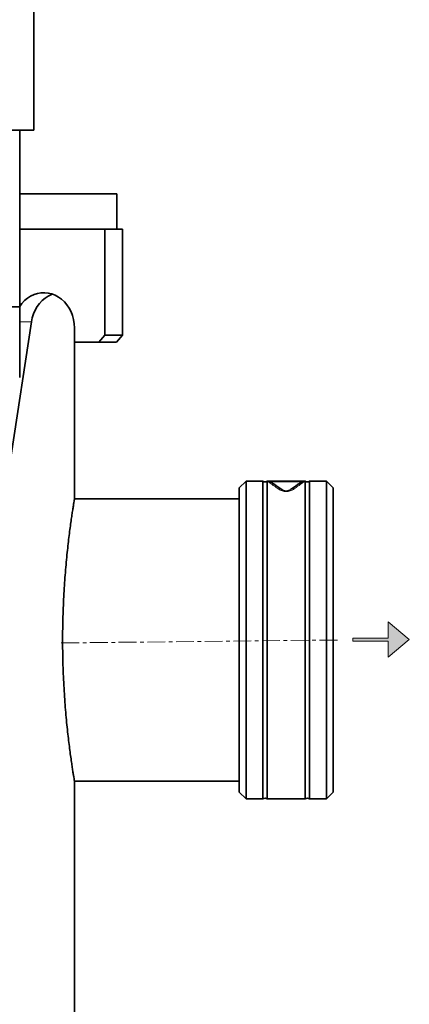
# Model space of a CAD drawing. Units: millimetres. Extents: x 1050 to 6779, y 597 to 5112.
# Drawn here: x 3635 to 3911, y 4046 to 4743 of the extents above; entities that cross this region are included whole.
import ezdxf

# ---------------------------------------------------------------- set-up
doc = ezdxf.new("R2010")
doc.units = ezdxf.units.MM
doc.linetypes.add('CENTERX2', pattern=[20.32, 12.7, -2.54, 2.54, -2.54])

# ---------------------------------------------------------------- blocks, each defined once
blk = doc.blocks.new('kleiner schwarzer Pfeil')
at = {"linetype": 'Continuous'}
blk.add_hatch(color=7, dxfattribs=at).paths.add_polyline_path([(-339.875, 63.447), (-338.375, 62.197), (-338.375, 63.347), (-335.875, 63.347), (-335.875, 63.547), (-338.375, 63.547), (-338.375, 64.697)], flags=0)
at = {"color": 7, "linetype": 'Continuous', "lineweight": 18}
for p, q in [((-339.875, 63.447), (-338.375, 64.697)), ((-338.375, 64.697), (-338.375, 63.547)), ((-338.375, 62.197), (-339.875, 63.447)), ((-338.375, 63.547), (-335.875, 63.547)), ((-335.875, 63.547), (-335.875, 63.347)), ((-335.875, 63.347), (-338.375, 63.347)), ((-338.375, 63.347), (-338.375, 62.197))]:
    blk.add_line(p, q, dxfattribs=at)

msp = doc.modelspace()

# ---------------------------------------------------------------- linework, layer by layer
at = {"color": 7, "linetype": 'Continuous', "lineweight": 35}
for p, q in [((3644.85, 4664.79), (3644.85, 4774.79)), ((3534.85, 4664.79), (3644.85, 4664.79)), ((3634.85, 4539.79), (3634.85, 4664.79)), ((3634.85, 4619.79), (3703.66, 4619.79)), ((3703.66, 4594.79), (3703.66, 4619.79)), ((3695.28, 4594.79), (3634.85, 4594.79)), ((3695.28, 4519.79), (3695.28, 4594.79)), ((3695.28, 4594.79), (3707.78, 4594.79)), ((3707.78, 4519.79), (3707.78, 4594.79)), ((3544.85, 4539.79), (3634.85, 4539.79)), ((3617.4, 4539.79), (3634.85, 4539.79)), ((3634.85, 4489.79), (3634.85, 4539.79)), ((3628.75, 4434.79), (3643.16, 4529.13)), ((3673.63, 4524.79), (3673.63, 4514.79)), ((3690.95, 4514.79), (3695.28, 4519.79)), ((3695.28, 4519.79), (3707.78, 4519.79)), ((3707.78, 4519.79), (3703.45, 4514.79)), ((3673.63, 4514.79), (3690.95, 4514.79)), ((3673.66, 4403.79), (3673.66, 4514.79)), ((3703.45, 4514.79), (3690.95, 4514.79)), ((3795.21, 4416.29), (3790.41, 4411.5)), ((3807.16, 4416.29), (3795.21, 4416.29)), ((3795.21, 4416.29), (3795.21, 4191.29)), ((3807.16, 4191.29), (3807.16, 4416.29)), ((3837.16, 4416.29), (3810.16, 4416.29)), ((3810.16, 4416.29), (3810.16, 4191.29)), ((3810.66, 4416.18), (3836.66, 4416.18)), ((3837.16, 4191.29), (3837.16, 4416.29)), ((3852.12, 4416.29), (3840.16, 4416.29)), ((3840.16, 4416.29), (3840.16, 4191.29)), ((3856.91, 4411.5), (3852.12, 4416.29)), ((3852.12, 4191.29), (3852.12, 4416.29)), ((3790.41, 4411.5), (3790.41, 4196.08)), ((3820.46, 4410.34), (3820.8, 4410.19)), ((3820.46, 4410.34), (3820.8, 4410.19)), ((3856.91, 4196.08), (3856.91, 4411.5)), ((3790.41, 4403.79), (3673.66, 4403.79)), ((3673.66, 3923.79), (3673.66, 4203.79)), ((3673.66, 4203.79), (3790.41, 4203.79)), ((3790.41, 4196.08), (3795.21, 4191.29)), ((3795.21, 4191.29), (3807.16, 4191.29)), ((3810.16, 4191.29), (3837.16, 4191.29)), ((3840.16, 4191.29), (3852.12, 4191.29)), ((3852.12, 4191.29), (3856.91, 4196.08))]:
    msp.add_line(p, q, dxfattribs=at)
at = {"color": 8, "linetype": 'Continuous', "lineweight": 18}
msp.add_line((3634.85, 4529.13), (3643.16, 4529.13), dxfattribs=at)
at = {"color": 7, "linetype": 'CENTERX2', "lineweight": 18}
msp.add_line((3859.91, 4303.82), (3662.28, 4301.74), dxfattribs=at)
at = {"color": 7, "linetype": 'Continuous', "lineweight": 35, "flags": 128}
for points in [[(3634.85, 4540.08), (3636.41, 4542.16), (3638.3, 4544.16), (3640.38, 4545.9), (3642.63, 4547.34), (3645, 4548.46), (3647.48, 4549.24), (3650.02, 4549.69), (3652.58, 4549.78), (3655.14, 4549.52), (3657.66, 4548.92), (3660.09, 4547.97), (3662.41, 4546.7), (3664.58, 4545.12), (3666.58, 4543.25), (3668.37, 4541.13), (3669.93, 4538.77), (3671.24, 4536.22), (3672.27, 4533.5), (3673.02, 4530.67), (3673.48, 4527.75), (3673.63, 4524.79)], [(3643.16, 4529.13), (3643.75, 4532.02), (3644.64, 4534.8), (3645.81, 4537.44), (3647.24, 4539.91), (3648.91, 4542.16), (3650.8, 4544.16), (3652.88, 4545.9), (3655.13, 4547.34), (3657.5, 4548.46), (3658.23, 4548.73)]]:
    msp.add_lwpolyline(points, dxfattribs=at)
at = {"color": 7, "linetype": 'Continuous', "lineweight": 35}
for centre, start, end in [((3808.66, 4418.29), 233.1301, 306.8699), ((3838.66, 4418.29), 233.1301, 306.8699), ((3808.66, 4189.29), 53.1301, 126.8699), ((3838.66, 4189.29), 53.1301, 126.8699)]:
    msp.add_arc(centre, 2.5, start, end, dxfattribs=at)
for points, knots in [([(3813.19, 4415.47), (3813.06, 4415.55), (3812.7, 4415.78), (3812.01, 4416.01), (3811.29, 4416.16), (3810.83, 4416.17), (3810.66, 4416.18)], [0, 0, 0, 0, 0.172679, 0.486681, 0.809795, 1, 1, 1, 1]), ([(3820.49, 4410.39), (3819.53, 4411.06), (3817.62, 4412.4), (3815.46, 4413.91), (3813.87, 4415.02), (3813.41, 4415.34), (3813.18, 4415.5)], [0, 0, 0, 0, 0.250111, 0.500138, 0.750095, 1, 1, 1, 1]), ([(3834.13, 4415.5), (3833.9, 4415.34), (3833.44, 4415.01), (3831.85, 4413.9), (3829.7, 4412.39), (3827.78, 4411.05), (3826.83, 4410.38)], [0, 0, 0, 0, 0.2499, 0.499854, 0.749882, 1, 1, 1, 1]), ([(3836.66, 4416.18), (3836.37, 4416.16), (3835.52, 4416.12), (3834.53, 4415.76), (3833.92, 4415.36), (3833.78, 4415.27)], [0, 0, 0, 0, 0.285999, 0.837271, 1, 1, 1, 1]), ([(3826.53, 4410.19), (3826.39, 4410.1), (3826.14, 4409.93), (3825.66, 4409.7), (3825.13, 4409.5), (3824.58, 4409.36), (3824.05, 4409.3), (3823.66, 4409.29), (3823.28, 4409.3), (3822.91, 4409.34), (3822.56, 4409.41), (3822, 4409.56), (3821.35, 4409.83), (3821, 4410.06), (3820.8, 4410.19)], [0, 0, 0, 0, 0.140469, 0.256914, 0.35036, 0.437494, 0.470642, 0.500085, 0.529493, 0.56262, 0.602235, 0.649994, 0.798508, 1, 1, 1, 1]), ([(3665.27, 4303.79), (3665.28, 4306.53), (3665.3, 4312.03), (3665.48, 4320.29), (3665.77, 4328.53), (3666.16, 4336.57), (3666.64, 4344.32), (3667.2, 4351.77), (3667.83, 4358.97), (3668.5, 4365.78), (3669.19, 4372.12), (3669.9, 4377.99), (3670.6, 4383.41), (3671.26, 4388.25), (3671.88, 4392.47), (3672.42, 4396.07), (3672.89, 4399.04), (3673.25, 4401.32), (3673.51, 4402.85), (3673.65, 4403.69), (3673.65, 4403.71), (3673.65, 4403.72)], [0, 0, 0, 0, 0.052234, 0.104836, 0.158591, 0.212743, 0.264977, 0.317569, 0.371287, 0.42539, 0.478081, 0.531132, 0.585323, 0.639909, 0.692888, 0.746238, 0.80077, 0.855713, 0.908197, 0.961051, 1, 1, 1, 1]), ([(3673.66, 4203.83), (3673.65, 4203.86), (3673.64, 4203.93), (3673.48, 4204.87), (3673.22, 4206.49), (3672.85, 4208.81), (3672.38, 4211.76), (3671.84, 4215.33), (3671.23, 4219.56), (3670.57, 4224.38), (3669.88, 4229.73), (3669.18, 4235.61), (3668.47, 4242.04), (3667.8, 4248.92), (3667.17, 4256.16), (3666.61, 4263.73), (3666.12, 4271.69), (3665.77, 4279.11), (3665.53, 4285.81), (3665.38, 4291.73), (3665.29, 4297.74), (3665.28, 4301.77), (3665.27, 4303.79)], [0, 0, 0, 0, 0.0450865, 0.0975467, 0.1511513, 0.2051496, 0.2572107, 0.3096276, 0.3631593, 0.4170732, 0.4697316, 0.522751, 0.5769074, 0.6314571, 0.6844416, 0.7377978, 0.7923336, 0.8472807, 0.8851083, 0.9230737, 0.9614644, 1, 1, 1, 1])]:
    msp.add_open_spline(points, degree=3, knots=knots, dxfattribs=at)
at = {"color": 8, "linetype": 'Continuous', "lineweight": 18}
for points, knots in [([(3817.93, 4410.86), (3816.95, 4411.57), (3815.03, 4412.98), (3812.89, 4414.55), (3811.33, 4415.69), (3810.89, 4416.02), (3810.66, 4416.18)], [0, 0, 0, 0, 0.256069, 0.504174, 0.754092, 1, 1, 1, 1]), ([(3836.66, 4416.18), (3836.44, 4416.02), (3835.99, 4415.69), (3834.43, 4414.55), (3832.3, 4412.98), (3830.38, 4411.57), (3829.4, 4410.86)], [0, 0, 0, 0, 0.245834, 0.495678, 0.7438529, 1, 1, 1, 1]), ([(3817.93, 4410.86), (3818.45, 4410.89), (3819.37, 4410.94), (3820.13, 4410.52), (3820.46, 4410.34)], [0, 0, 0, 0, 0.5701091, 1, 1, 1, 1]), ([(3829.4, 4410.86), (3828.97, 4410.57), (3828.21, 4410.05), (3826.71, 4409.41), (3825.17, 4409.04), (3823.66, 4408.93), (3822.15, 4409.05), (3820.62, 4409.42), (3819.11, 4410.06), (3818.36, 4410.57), (3817.93, 4410.86)], [0, 0, 0, 0, 0.179114, 0.315774, 0.419301, 0.500211, 0.580629, 0.684374, 0.821096, 1, 1, 1, 1]), ([(3829.4, 4410.86), (3828.88, 4410.88), (3827.84, 4410.93), (3826.97, 4410.44), (3826.53, 4410.19)], [0, 0, 0, 0, 0.5, 1, 1, 1, 1])]:
    msp.add_open_spline(points, degree=3, knots=knots, dxfattribs=at)

# ---------------------------------------------------------------- block references
at = {"color": 7, "linetype": 'Continuous', "xscale": 10, "yscale": 10, "zscale": 10, "rotation": 179.9999999999996}
msp.add_blockref('kleiner schwarzer Pfeil', (512.15, 4938.6), dxfattribs=at)

doc.saveas('drawing.dxf')
